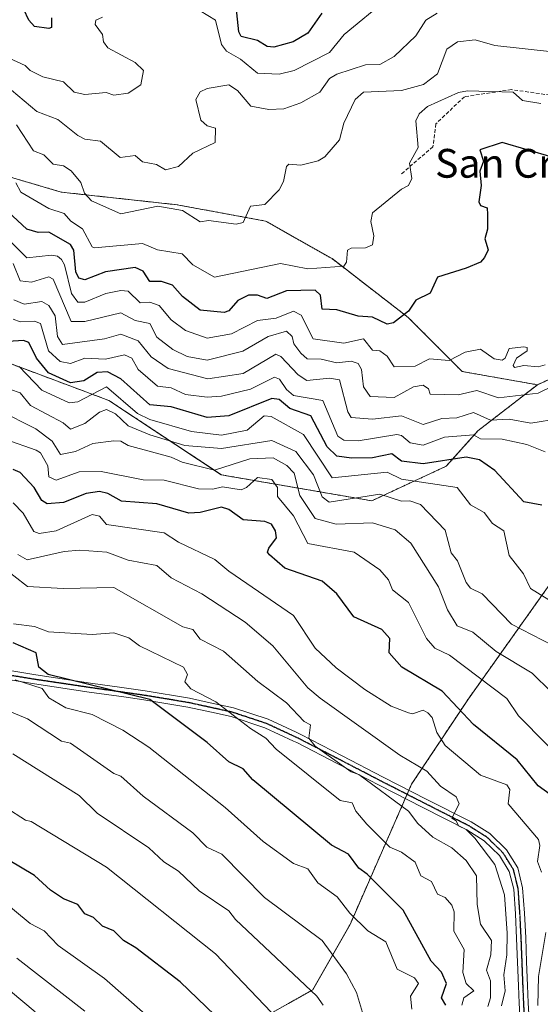
# Model space of a CAD drawing. Units: metres. Extents: x 607196 to 610637, y 4745461 to 4747828.
# Drawn here: x 609045 to 609190, y 4745995 to 4746269 of the extents above; entities that cross this region are included whole.
import ezdxf
from ezdxf.enums import TextEntityAlignment as Align

# ---------------------------------------------------------------- set-up
doc = ezdxf.new("R2010")
doc.units = ezdxf.units.M
doc.header["$MEASUREMENT"] = 0
for name, pattern in [('TRAZO_Y_PUNTO', [1, 0.5, -0.25, 0, -0.25]), ('TRAZOS', [0.75, 0.5, -0.25]), ('TRAZOS2', [0.375, 0.25, -0.125]), ('TRAZOSX2', [1.5, 1, -0.5])]:
    doc.linetypes.add(name, pattern=pattern)
for name, color, linetype, lineweight in [('Arbolado forestal', 92, 'TRAZOS', 0), ('Arbolado forestal CxS', 92, 'Continuous', 0), ('Curva de nivel maestra', 36, 'Continuous', 30), ('Curva de nivel normal', 36, 'Continuous', 0), ('Pista no pavimentada', 254, 'Continuous', 13), ('Pista no pavimentada Cxs', 254, 'Continuous', 0), ('Pista pavimentada eje', 135, 'TRAZO_Y_PUNTO', 0), ('Roquedo', 95, 'Continuous', 0), ('Roquedo CxS', 135, 'Continuous', 0), ('Ruta', 19, 'TRAZOS2', 30), ('Senda', 19, 'TRAZOSX2', 0), ('Texto cartográfico', 19, 'Continuous', 0)]:
    doc.layers.add(name, color=color, linetype=linetype, lineweight=lineweight)
doc.styles.add('Arial', font='txt', dxfattribs={"height": 0.2})

# ---------------------------------------------------------------- blocks, each defined once
blk = doc.blocks.new('*U172')
at = {"layer": 'Curva de nivel normal', "color": 36, "linetype": 'Continuous', "lineweight": 0}
blk.add_polyline3d([(609039.05, 4746024.57, 830), (609047.82, 4746017.34, 830), (609051.76, 4746015.28, 830), (609055.67, 4746011.19, 830), (609068.53, 4746002.05, 830), (609085.09, 4745987.48, 830)], dxfattribs=at)

msp = doc.modelspace()

# ---------------------------------------------------------------- linework, layer by layer
at = {"layer": 'Arbolado forestal', "color": 92, "linetype": 'TRAZOS', "lineweight": 0}
for points in [[(609188.89, 4746167.2, 733.39), (609167.97, 4746170.9, 731.8), (609152.98, 4746185.93, 725.47), (609131.81, 4746202.29, 719.31), (609113.3, 4746212.76, 715.83), (609088.73, 4746217.27, 714.37), (609056.51, 4746220.8, 717.36), (609013.74, 4746233.41, 721.56), (609002.95, 4746240.09, 715.1), (608976.52, 4746241.98, 724.52), (608950.13, 4746238.66, 731.91), (608921.7, 4746229.92, 748.55), (608884.37, 4746220.53, 763.09)], [(608883.52, 4746175.44, 783.13), (608889.15, 4746174.03, 781.97), (608907.18, 4746174.03, 778.62), (608912.15, 4746183.98, 773.55), (608915.88, 4746194.55, 767.49), (608915.84, 4746194.94, 767.36), (608918.01, 4746196.68, 766.98), (608922.55, 4746197, 767.11), (608936.03, 4746197.95, 762.34), (608963.09, 4746180.56, 766.3), (608993.24, 4746161.88, 771.61), (609003.68, 4746176.7, 759.74), (609032.67, 4746176.7, 756.26), (609069.74, 4746162.84, 756.34), (609101.01, 4746142.15, 766.04), (609142.87, 4746134.93, 760.34), (609163.56, 4746144.56, 750.5), (609172.34, 4746154.37, 743.64), (609188.89, 4746167.2, 733.39)], [(608958.01, 4746033, 843.39), (608968.46, 4746035.08, 852.96), (608974.66, 4746036.32, 850.03), (608993.7, 4746018.78, 852.55), (609009, 4746002.36, 852.79), (609038.11, 4745988.92, 845.94), (609052.94, 4745991.02, 839.22), (609071.97, 4745987.74, 833.54), (609089.68, 4745984.46, 829.81), (609110.57, 4745989.98, 822.15), (609126.42, 4745998.89, 815.04), (609136.79, 4746017.09, 806.05), (609152.16, 4746052.11, 787.72), (609152.66, 4746053.26, 786.89), (609153.17, 4746054.41, 786.64), (609153.92, 4746056.12, 786.44), (609169.71, 4746079.83, 772.99), (609198.48, 4746120.33, 750.57), (609236.64, 4746176.67, 727.22)], [(608958.01, 4746033, 843.39), (608968.46, 4746035.08, 852.96), (608974.66, 4746036.32, 850.03), (608993.7, 4746018.78, 852.55), (609009, 4746002.36, 852.79), (609038.11, 4745988.92, 845.94), (609052.94, 4745991.02, 839.22), (609071.97, 4745987.74, 833.54), (609089.68, 4745984.46, 829.81), (609110.57, 4745989.98, 822.15), (609126.42, 4745998.89, 815.04), (609136.79, 4746017.09, 806.05), (609152.16, 4746052.11, 787.72), (609152.66, 4746053.26, 786.89), (609153.17, 4746054.41, 786.64), (609153.92, 4746056.12, 786.44), (609169.71, 4746079.83, 772.99), (609198.48, 4746120.33, 750.57), (609236.64, 4746176.67, 727.22)], [(609236.64, 4746176.67, 727.22), (609212.36, 4746177.99, 732.99), (609188.89, 4746167.2, 733.39)]]:
    msp.add_polyline3d(points, dxfattribs=at)
at = {"layer": 'Arbolado forestal CxS', "color": 92, "linetype": 'Continuous', "lineweight": 0}
for points in [[(609212.36, 4746177.99, 732.99), (609188.89, 4746167.2, 733.39), (609167.97, 4746170.9, 731.8), (609152.98, 4746185.93, 725.47), (609131.81, 4746202.29, 719.31), (609113.3, 4746212.76, 715.83), (609088.73, 4746217.27, 714.37), (609056.51, 4746220.8, 717.36), (609013.74, 4746233.4, 721.56), (609002.95, 4746240.09, 715.1), (608976.52, 4746241.98, 724.52), (608950.14, 4746238.66, 731.91), (608921.7, 4746229.92, 748.55), (608884.37, 4746220.53, 763.09), (608884.55, 4746223.55, 763.24), (608885.22, 4746234.65, 762.33), (608885.36, 4746239.67, 760.45), (608885.36, 4746247.46, 757.53), (608893.63, 4746257.68, 750.56), (608901.42, 4746265.95, 742.08), (608903.85, 4746284.45, 735.85)], [(609032.67, 4746176.7, 756.26), (609069.74, 4746162.84, 756.34), (609101.02, 4746142.15, 766.04), (609142.87, 4746134.93, 760.34), (609163.56, 4746144.56, 750.5), (609172.34, 4746154.37, 743.64), (609188.89, 4746167.2, 733.39), (609188.89, 4746167.2, 733.39), (609212.36, 4746177.99, 732.99)], [(609110.57, 4745989.97, 822.15), (609126.42, 4745998.89, 815.04), (609136.79, 4746017.09, 806.05), (609153.92, 4746056.12, 786.44), (609169.72, 4746079.83, 772.99), (609198.48, 4746120.33, 750.57), (609236.64, 4746176.67, 727.22), (609258.78, 4746165.85, 724.69), (609274.98, 4746146.45, 723.39), (609291.65, 4746109.83, 727.09), (609279.47, 4746095.54, 734.68), (609258.88, 4746080.71, 746.36), (609236.64, 4746070, 755.9), (609223.46, 4746059.29, 762.62), (609208.63, 4746037.05, 770.85), (609199.57, 4746017.28, 775.29), (609207.8, 4746011.52, 770.35), (609216.87, 4746021.4, 765.89), (609232.52, 4746005.75, 760.05), (609275.35, 4745993.39, 747.02)], [(609198.48, 4746120.33, 750.57), (609169.72, 4746079.83, 772.99), (609153.92, 4746056.12, 786.44), (609136.79, 4746017.09, 806.05), (609126.42, 4745998.89, 815.04), (609110.57, 4745989.97, 822.15)]]:
    msp.add_polyline3d(points, dxfattribs=at)
at = {"layer": 'Curva de nivel maestra', "color": 36, "linetype": 'Continuous', "lineweight": 30}
for points in [[(609129, 4746270.61, 700), (609125.09, 4746265.04, 700), (609120.95, 4746262.61, 700), (609115.64, 4746261.16, 700), (609113.78, 4746261.3, 700), (609111.09, 4746262.96, 700), (609106.54, 4746264.06, 700), (609105.89, 4746265.41, 700), (609105.09, 4746272.42, 700)], [(609053.77, 4746269.29, 700), (609053.76, 4746266.61, 700), (609053.09, 4746266.29, 700), (609049.09, 4746266.85, 700), (609047.44, 4746268.61, 700), (609046.05, 4746271.57, 700)], [(609193, 4746230.52, 725), (609179.13, 4746234.65, 725), (609172.92, 4746232.61, 725), (609173.9, 4746229.42, 725), (609172.91, 4746226.61, 725), (609173.23, 4746222.61, 725), (609172.61, 4746218.13, 725), (609173.09, 4746217.08, 725), (609174.9, 4746216.42, 725), (609175.04, 4746214.61, 725), (609175, 4746210.52, 725), (609174.3, 4746207.82, 725), (609175.18, 4746204.7, 725), (609174.21, 4746202.61, 725), (609173.09, 4746201.35, 725), (609169.09, 4746199.68, 725), (609161.09, 4746197.13, 725), (609159.09, 4746192.73, 725), (609155.09, 4746190.72, 725), (609153.09, 4746187.71, 725), (609148.92, 4746184.44, 725), (609147.09, 4746184.09, 725), (609143.09, 4746185.97, 725), (609139.09, 4746186.28, 725), (609133.09, 4746188.05, 725), (609129.09, 4746188.2, 725), (609128.59, 4746192.11, 725), (609127.09, 4746193.51, 725), (609119.09, 4746193.38, 725), (609113.7, 4746191.22, 725), (609111.09, 4746192.16, 725), (609108.58, 4746192.1, 725), (609105.59, 4746190.61, 725), (609103.09, 4746187.81, 725), (609101.82, 4746187.34, 725), (609095.09, 4746187.96, 725), (609090.22, 4746191.74, 725), (609087.44, 4746194.96, 725), (609084.41, 4746195.93, 725), (609081.09, 4746195.97, 725), (609079.25, 4746198.77, 725), (609077.09, 4746199.8, 725), (609068.77, 4746198.61, 725), (609063.09, 4746196.43, 725), (609061.36, 4746196.88, 725), (609060.58, 4746198.61, 725), (609060.01, 4746204.61, 725), (609059.09, 4746206.27, 725), (609053.09, 4746209.66, 725), (609050.08, 4746209.6, 725), (609046.93, 4746210.45, 725), (609039.09, 4746217.76, 725)], [(609190.17, 4746133.69, 750), (609185.13, 4746134.65, 750), (609177.09, 4746143.38, 750), (609172.8, 4746146.32, 750), (609169.09, 4746147.07, 750), (609157.09, 4746145.25, 750), (609151.09, 4746145.92, 750), (609148.45, 4746147.97, 750), (609143.09, 4746146.88, 750), (609137.23, 4746146.75, 750), (609133.09, 4746147.35, 750), (609130.42, 4746149.94, 750), (609125.9, 4746158.61, 750), (609120.1, 4746160.61, 750), (609117.09, 4746163.09, 750), (609115.09, 4746163.38, 750), (609103.09, 4746158.59, 750), (609097.09, 4746158.14, 750), (609087.09, 4746161.08, 750), (609081.09, 4746161.6, 750), (609073.09, 4746168.9, 750), (609069.32, 4746170.84, 750), (609066.44, 4746170.61, 750), (609062.82, 4746168.34, 750), (609059.09, 4746167.71, 750), (609052.99, 4746170.51, 750), (609049.63, 4746174.61, 750), (609047.46, 4746178.98, 750), (609046.03, 4746179.55, 750), (609041.76, 4746179.28, 750)], [(609195.09, 4746051.28, 775), (609189.09, 4746055.65, 775), (609183.31, 4746062.83, 775), (609171.09, 4746072.67, 775), (609162.45, 4746081.97, 775), (609151.16, 4746088.61, 775), (609147.67, 4746092.61, 775), (609147.84, 4746096.61, 775), (609145.6, 4746099.12, 775), (609137.9, 4746102.61, 775), (609133.09, 4746109.07, 775), (609129.07, 4746112.59, 775), (609118.64, 4746116.16, 775), (609114.41, 4746119.93, 775), (609113.84, 4746120.61, 775), (609114.19, 4746121.71, 775), (609116.37, 4746124.61, 775), (609116.08, 4746126.61, 775), (609114.92, 4746128.44, 775), (609113.09, 4746129.18, 775), (609107.09, 4746129.62, 775), (609103.09, 4746132.55, 775), (609101.09, 4746133.18, 775), (609095.09, 4746131.63, 775), (609092.01, 4746131.53, 775), (609083.09, 4746134.11, 775), (609073.26, 4746134.78, 775), (609069.46, 4746136.98, 775), (609067.09, 4746137.51, 775), (609063.44, 4746136.96, 775), (609057.09, 4746134.46, 775), (609052.6, 4746134.12, 775), (609051.09, 4746135, 775), (609048.96, 4746138.61, 775), (609045.09, 4746142.81, 775), (609043.09, 4746143.66, 775)], [(609163.41, 4745994.61, 800), (609162.22, 4745996.61, 800), (609163.66, 4746000.61, 800), (609162.26, 4746003.78, 800), (609159.38, 4746006.9, 800), (609151.53, 4746021.05, 800), (609141.56, 4746031.08, 800), (609139.2, 4746032.72, 800), (609136.35, 4746036.61, 800), (609131.6, 4746039.12, 800), (609109.74, 4746057.26, 800), (609107.09, 4746060.37, 800), (609103.09, 4746062.35, 800), (609097.09, 4746067.67, 800), (609081.09, 4746079.66, 800), (609052.85, 4746086.61, 800), (609050.25, 4746088.61, 800), (609049.55, 4746092.61, 800), (609043.09, 4746095.43, 800)], [(609108.92, 4745982.44, 825), (609089.56, 4746001.08, 825), (609077.28, 4746010.61, 825), (609073.83, 4746012.61, 825), (609071.09, 4746015.31, 825), (609067.93, 4746016.61, 825), (609065.49, 4746019.01, 825), (609063.09, 4746020.07, 825), (609061.09, 4746022.61, 825), (609057.09, 4746024.2, 825), (609053.47, 4746026.61, 825), (609049.09, 4746030.73, 825), (609023.09, 4746046.04, 825)]]:
    msp.add_polyline3d(points, dxfattribs=at)
at = {"layer": 'Curva de nivel normal', "color": 36, "linetype": 'Continuous', "lineweight": 0}
for points in [[(609147.09, 4746274.55, 705), (609135.13, 4746264.61, 705), (609131.09, 4746259.61, 705), (609121.27, 4746254.61, 705), (609117.09, 4746253.57, 705), (609111.09, 4746253.92, 705), (609106.3, 4746257.82, 705), (609102.45, 4746259.97, 705), (609101.09, 4746261.83, 705), (609099.36, 4746268.61, 705), (609095.09, 4746271.26, 705)], [(609161.04, 4746270.56, 710), (609157.89, 4746268.61, 710), (609155.09, 4746264.29, 710), (609149.09, 4746258.52, 710), (609145.09, 4746256.3, 710), (609141.09, 4746256.19, 710), (609133.09, 4746253.59, 710), (609131.09, 4746252.37, 710), (609128.4, 4746248.61, 710), (609123.09, 4746245.63, 710), (609118.43, 4746243.95, 710), (609114.24, 4746243.76, 710), (609109.22, 4746244.74, 710), (609105.52, 4746249.04, 710), (609103.09, 4746250.61, 710), (609097.09, 4746249.64, 710), (609095.09, 4746248.68, 710), (609093.88, 4746246.61, 710), (609095.32, 4746240.84, 710), (609097.09, 4746239.21, 710), (609099.37, 4746238.61, 710), (609099.26, 4746234.61, 710), (609093.09, 4746231.64, 710), (609089.09, 4746227.93, 710), (609085.45, 4746226.97, 710), (609082.94, 4746228.46, 710), (609079.09, 4746229.22, 710), (609077.09, 4746230.96, 710), (609072.89, 4746230.41, 710), (609067.42, 4746234.94, 710), (609063.09, 4746235.56, 710), (609061.09, 4746236.52, 710), (609055.51, 4746241.03, 710), (609049.75, 4746243.27, 710), (609039.09, 4746252.13, 710)], [(609067.97, 4746269.49, 705), (609066.13, 4746268.61, 705), (609065.9, 4746267.42, 705), (609067.99, 4746264.61, 705), (609068.26, 4746262.61, 705), (609069.44, 4746260.96, 705), (609077.09, 4746256.9, 705), (609079.41, 4746254.61, 705), (609078.59, 4746250.61, 705), (609075.09, 4746248.37, 705), (609071.09, 4746247.79, 705), (609068.95, 4746248.47, 705), (609063.09, 4746247.97, 705), (609060.08, 4746248.61, 705), (609057.09, 4746251.46, 705), (609051.34, 4746252.86, 705), (609047.89, 4746254.61, 705), (609046.49, 4746256.01, 705), (609041.04, 4746258.56, 705)], [(609193.09, 4746259.87, 715), (609177.09, 4746261.63, 715), (609171.61, 4746263.13, 715), (609166.65, 4746262.61, 715), (609163.67, 4746260.61, 715), (609161.09, 4746253.68, 715), (609157.2, 4746250.72, 715), (609151.09, 4746249.05, 715), (609140.57, 4746248.61, 715), (609138.21, 4746246.61, 715), (609135.09, 4746239.98, 715), (609133.84, 4746235.36, 715), (609129.81, 4746230.61, 715), (609127.97, 4746229.49, 715), (609123.09, 4746228.32, 715), (609119.82, 4746228.61, 715), (609119.09, 4746227.95, 715), (609118.26, 4746223.78, 715), (609117.09, 4746221.45, 715), (609113.09, 4746217.4, 715), (609109.09, 4746216.85, 715), (609107.09, 4746212.31, 715), (609105.09, 4746211.92, 715), (609097.4, 4746212.92, 715), (609095.09, 4746212.56, 715), (609090.19, 4746215.71, 715), (609083.35, 4746216.87, 715), (609073.09, 4746214.74, 715), (609064.9, 4746218.42, 715), (609062.98, 4746220.5, 715), (609061.98, 4746223.5, 715), (609059.24, 4746226.76, 715), (609057.09, 4746228.1, 715), (609054.22, 4746228.61, 715), (609051.69, 4746231.21, 715), (609048.75, 4746232.27, 715), (609044.02, 4746239.54, 715)], [(609189.89, 4746245.41, 720), (609184.78, 4746246.3, 720), (609182.17, 4746248.61, 720), (609169.5, 4746249.02, 720), (609167, 4746248.52, 720), (609158.35, 4746244.61, 720), (609156.04, 4746242.61, 720), (609155.09, 4746240.61, 720), (609155.71, 4746233.23, 720), (609153.34, 4746228.86, 720), (609153.96, 4746224.61, 720), (609153.09, 4746222.61, 720), (609151.09, 4746221.62, 720), (609143.09, 4746215, 720), (609142.61, 4746212.61, 720), (609143.44, 4746208.61, 720), (609143.09, 4746206.13, 720), (609141.09, 4746205.28, 720), (609137.09, 4746205.22, 720), (609136.11, 4746204.61, 720), (609135.78, 4746201.3, 720), (609135.09, 4746200.19, 720), (609125.09, 4746199.45, 720), (609117.45, 4746200.97, 720), (609099.09, 4746197.17, 720), (609093.07, 4746200.61, 720), (609090.1, 4746203.62, 720), (609083.25, 4746204.77, 720), (609079.09, 4746206.49, 720), (609065.75, 4746205.27, 720), (609065.09, 4746205.55, 720), (609062.44, 4746210.61, 720), (609059.17, 4746212.69, 720), (609057.35, 4746214.87, 720), (609053.09, 4746216.2, 720), (609045.29, 4746220.81, 720), (609043.89, 4746223.41, 720)], [(609191.09, 4746172.76, 730), (609189.09, 4746172.21, 730), (609185.09, 4746172.61, 730), (609182.53, 4746172.05, 730), (609182.16, 4746172.61, 730), (609183.09, 4746174.61, 730), (609186.02, 4746176.61, 730), (609186.04, 4746177.56, 730), (609185.09, 4746177.75, 730), (609181.09, 4746177.34, 730), (609179.91, 4746174.61, 730), (609179.09, 4746174.07, 730), (609176.88, 4746174.4, 730), (609173.09, 4746177.07, 730), (609168.77, 4746176.29, 730), (609164.4, 4746173.92, 730), (609158.92, 4746174.44, 730), (609154.9, 4746172.42, 730), (609149.09, 4746172.23, 730), (609147.09, 4746175.15, 730), (609145.09, 4746176.61, 730), (609143.09, 4746176.84, 730), (609140.51, 4746180.03, 730), (609135.09, 4746178.75, 730), (609126.51, 4746180.03, 730), (609123.19, 4746186.61, 730), (609121.09, 4746187.65, 730), (609116.23, 4746185.75, 730), (609111.09, 4746185.1, 730), (609103.85, 4746181.37, 730), (609097.09, 4746180.21, 730), (609091.09, 4746182.32, 730), (609087.09, 4746185.27, 730), (609083.74, 4746189.26, 730), (609081.09, 4746190.16, 730), (609078.48, 4746190, 730), (609075.09, 4746193.24, 730), (609073.09, 4746193.44, 730), (609068.92, 4746192.61, 730), (609063.09, 4746190.22, 730), (609061.09, 4746190.15, 730), (609059.36, 4746192.61, 730), (609057.41, 4746200.61, 730), (609056.54, 4746202.06, 730), (609055.47, 4746202.99, 730), (609053.75, 4746203.27, 730), (609046.96, 4746202.48, 730), (609039.99, 4746209.51, 730)], [(609193.09, 4746166.85, 735), (609189.09, 4746164.83, 735), (609178.04, 4746163.56, 735), (609172.09, 4746165.61, 735), (609166.85, 4746164.37, 735), (609159.09, 4746164.56, 735), (609158.58, 4746166.1, 735), (609157.09, 4746167.06, 735), (609154.47, 4746166.61, 735), (609149.09, 4746163.71, 735), (609142.42, 4746163.94, 735), (609140.5, 4746166.61, 735), (609139.98, 4746171.5, 735), (609139.09, 4746173.16, 735), (609137.09, 4746173.8, 735), (609133.09, 4746173.3, 735), (609128.77, 4746174.29, 735), (609124.9, 4746174.42, 735), (609123.09, 4746175.97, 735), (609121.2, 4746178.61, 735), (609120.69, 4746180.61, 735), (609119.09, 4746182.08, 735), (609114.05, 4746180.61, 735), (609107.03, 4746176.55, 735), (609097.09, 4746174.01, 735), (609091.54, 4746175.06, 735), (609087.52, 4746177.04, 735), (609083.09, 4746180.42, 735), (609081.09, 4746184.22, 735), (609077.09, 4746185.07, 735), (609073.09, 4746187.26, 735), (609063.09, 4746184.8, 735), (609059.29, 4746184.81, 735), (609054.21, 4746196.61, 735), (609053.09, 4746197.21, 735), (609048.24, 4746195.76, 735), (609045.09, 4746196.16, 735), (609043.09, 4746200.94, 735)], [(609195.09, 4746157.83, 740), (609187.09, 4746156.51, 740), (609181.09, 4746157.64, 740), (609175.86, 4746157.38, 740), (609171.09, 4746159.47, 740), (609166.47, 4746157.99, 740), (609162.31, 4746157.83, 740), (609157.09, 4746156.14, 740), (609151.09, 4746158.53, 740), (609143.09, 4746157.67, 740), (609137.09, 4746158.07, 740), (609136.16, 4746159.68, 740), (609133.83, 4746168.61, 740), (609131.09, 4746169.04, 740), (609124.83, 4746168.35, 740), (609122.41, 4746169.93, 740), (609117.53, 4746175.05, 740), (609116.16, 4746175.68, 740), (609107.09, 4746170.31, 740), (609097.3, 4746168.82, 740), (609086.22, 4746171.74, 740), (609081.49, 4746175.01, 740), (609077.89, 4746179.41, 740), (609073.09, 4746181.27, 740), (609068.5, 4746180.02, 740), (609056.88, 4746178.4, 740), (609055.49, 4746180.61, 740), (609054.82, 4746186.34, 740), (609053.09, 4746189.24, 740), (609051.09, 4746190.33, 740), (609046.15, 4746189.67, 740), (609043.27, 4746190.79, 740)], [(609191.02, 4746148.54, 745), (609185.92, 4746150.61, 745), (609179.09, 4746152.06, 745), (609173.09, 4746152.15, 745), (609171.09, 4746153.31, 745), (609163.09, 4746152.66, 745), (609157.09, 4746150.43, 745), (609153.56, 4746151.08, 745), (609151.09, 4746153.14, 745), (609149.81, 4746153.33, 745), (609139.09, 4746151.64, 745), (609135.09, 4746151.8, 745), (609133.38, 4746152.9, 745), (609129.28, 4746162.8, 745), (609121.09, 4746164.24, 745), (609119.09, 4746165.93, 745), (609117.2, 4746168.72, 745), (609115.8, 4746169.32, 745), (609109.09, 4746165.94, 745), (609101.09, 4746164.03, 745), (609097.09, 4746163.76, 745), (609091.09, 4746164.54, 745), (609087.09, 4746166.33, 745), (609083.26, 4746166.78, 745), (609077.89, 4746171.41, 745), (609076.16, 4746174.61, 745), (609074.04, 4746175.56, 745), (609068.84, 4746174.36, 745), (609063.09, 4746174.57, 745), (609059.09, 4746173.16, 745), (609056.18, 4746173.7, 745), (609052.96, 4746176.61, 745), (609050.77, 4746184.29, 745), (609049.09, 4746184.91, 745), (609045.09, 4746184.71, 745), (609043.09, 4746185.49, 745)], [(609201.09, 4746101.85, 755), (609187.01, 4746110.53, 755), (609185.05, 4746114.57, 755), (609181.09, 4746119.69, 755), (609179.56, 4746126.61, 755), (609176.45, 4746128.61, 755), (609174.13, 4746131.65, 755), (609170.25, 4746133.77, 755), (609166.59, 4746138.61, 755), (609151.09, 4746140.99, 755), (609147.09, 4746142.94, 755), (609131.82, 4746141.34, 755), (609123.86, 4746153.38, 755), (609114.89, 4746158.41, 755), (609112.94, 4746158.61, 755), (609108.22, 4746154.61, 755), (609101.09, 4746153.21, 755), (609092.69, 4746154.21, 755), (609081.09, 4746157.57, 755), (609077.74, 4746159.26, 755), (609069.09, 4746166.65, 755), (609061.09, 4746162.44, 755), (609058.68, 4746162.2, 755), (609051.09, 4746165.73, 755), (609044.75, 4746172.27, 755)], [(609193.16, 4746094.68, 760), (609181.69, 4746100.61, 760), (609173.55, 4746109.07, 760), (609170.31, 4746110.61, 760), (609169.09, 4746112.16, 760), (609166.7, 4746118.22, 760), (609164.93, 4746120.45, 760), (609163.24, 4746126.76, 760), (609156.42, 4746133.94, 760), (609153.39, 4746134.91, 760), (609151.09, 4746134.81, 760), (609145.09, 4746136.73, 760), (609130.99, 4746134.51, 760), (609129.09, 4746136.04, 760), (609126.67, 4746142.19, 760), (609121.69, 4746148.61, 760), (609115.09, 4746151.71, 760), (609101.09, 4746149.46, 760), (609090.82, 4746150.34, 760), (609081.09, 4746153.3, 760), (609075.09, 4746155.82, 760), (609071.61, 4746159.13, 760), (609069.09, 4746160.33, 760), (609067.09, 4746159.59, 760), (609063.09, 4746156.44, 760), (609059.09, 4746154.82, 760), (609057.02, 4746156.61, 760), (609047.93, 4746161.45, 760), (609045.09, 4746164.99, 760), (609042.37, 4746165.89, 760)], [(609198.03, 4746076.61, 765), (609187.44, 4746086.96, 765), (609177.47, 4746092.99, 765), (609170.9, 4746098.42, 765), (609166.63, 4746100.15, 765), (609163.92, 4746104.61, 765), (609161.43, 4746110.95, 765), (609153.66, 4746123.18, 765), (609149.33, 4746126.85, 765), (609143.09, 4746128.82, 765), (609132.94, 4746128.46, 765), (609127.09, 4746130, 765), (609122.88, 4746136.4, 765), (609121.22, 4746142.61, 765), (609119.26, 4746144.78, 765), (609115.38, 4746146.9, 765), (609108.93, 4746146.61, 765), (609099.09, 4746143.44, 765), (609090.12, 4746145.64, 765), (609087.09, 4746147.1, 765), (609075.09, 4746150.35, 765), (609073.09, 4746151.49, 765), (609071.09, 4746151.64, 765), (609065.32, 4746150.84, 765), (609060.44, 4746148.61, 765), (609056.28, 4746147.8, 765), (609053.97, 4746151.49, 765), (609049.44, 4746154.96, 765), (609039.09, 4746160.16, 765)], [(609199.09, 4746059.48, 770), (609183.61, 4746075.13, 770), (609180.37, 4746079.89, 770), (609164.42, 4746091.94, 770), (609160.42, 4746093.94, 770), (609158.06, 4746096.61, 770), (609153.1, 4746106.62, 770), (609148.63, 4746110.15, 770), (609147.46, 4746112.98, 770), (609145.09, 4746115.72, 770), (609137.99, 4746120.61, 770), (609125.09, 4746123.05, 770), (609121.09, 4746130.74, 770), (609116.61, 4746136.13, 770), (609116.65, 4746138.61, 770), (609115.09, 4746140.83, 770), (609111.09, 4746141.38, 770), (609107.99, 4746138.61, 770), (609106.5, 4746138.02, 770), (609101.3, 4746138.82, 770), (609098.63, 4746138.15, 770), (609094.7, 4746138.22, 770), (609085.11, 4746140.63, 770), (609079.23, 4746140.75, 770), (609067.58, 4746143.1, 770), (609061.5, 4746143.02, 770), (609055.09, 4746140.66, 770), (609053.09, 4746141.63, 770), (609052.8, 4746144.61, 770), (609050.72, 4746148.24, 770), (609049.5, 4746149.02, 770), (609041.09, 4746151.95, 770)], [(609190.08, 4746031.6, 780), (609188.89, 4746034.61, 780), (609189.53, 4746039.05, 780), (609189.21, 4746040.73, 780), (609180.81, 4746050.61, 780), (609181.22, 4746054.61, 780), (609180.36, 4746055.88, 780), (609173.05, 4746058.61, 780), (609163.29, 4746066.81, 780), (609160.91, 4746070.43, 780), (609159.62, 4746074.61, 780), (609158.42, 4746075.94, 780), (609157.09, 4746076.71, 780), (609154.17, 4746075.69, 780), (609153.09, 4746075.95, 780), (609148.28, 4746077.8, 780), (609140.93, 4746082.45, 780), (609132.95, 4746088.47, 780), (609127.09, 4746093.95, 780), (609121.09, 4746103.04, 780), (609103.09, 4746115.35, 780), (609099.23, 4746118.61, 780), (609089.09, 4746123.43, 780), (609085.09, 4746126, 780), (609069.09, 4746128.35, 780), (609067.17, 4746130.69, 780), (609065.09, 4746131.09, 780), (609055.09, 4746126.58, 780), (609050.34, 4746125.86, 780), (609048.9, 4746126.42, 780), (609045.95, 4746131.47, 780), (609043.09, 4746134.36, 780)], [(609178.93, 4745994.45, 785), (609179.97, 4745998.61, 785), (609179.53, 4746003.05, 785), (609180.43, 4746008.61, 785), (609180.52, 4746014.61, 785), (609179.77, 4746025.29, 785), (609177.09, 4746033.76, 785), (609171.52, 4746041.04, 785), (609169.09, 4746043.44, 785), (609166.94, 4746044.46, 785), (609166.34, 4746045.86, 785), (609165.09, 4746046.61, 785), (609167.19, 4746050.61, 785), (609166.35, 4746052.61, 785), (609161.98, 4746055.5, 785), (609158.17, 4746059.69, 785), (609150.65, 4746064.17, 785), (609128.48, 4746080, 785), (609125.09, 4746082.89, 785), (609115.31, 4746094.61, 785), (609107.65, 4746101.17, 785), (609095.56, 4746109.08, 785), (609087.09, 4746113.46, 785), (609083.09, 4746116.97, 785), (609075.09, 4746118.4, 785), (609069.16, 4746120.68, 785), (609061.67, 4746121.19, 785), (609057.33, 4746120.85, 785), (609047, 4746118.52, 785), (609044.44, 4746119.96, 785)], [(609175.09, 4745994.25, 790), (609175.87, 4745996.61, 790), (609175.88, 4746001.4, 790), (609174.79, 4746004.31, 790), (609175.94, 4746008.61, 790), (609176.12, 4746012.61, 790), (609173.09, 4746017.15, 790), (609172.15, 4746022.61, 790), (609171.97, 4746030.61, 790), (609169.09, 4746034.87, 790), (609165.09, 4746038.43, 790), (609159.82, 4746041.34, 790), (609155.62, 4746045.14, 790), (609153.08, 4746048.6, 790), (609139.26, 4746058.78, 790), (609137.09, 4746059.53, 790), (609127.12, 4746066.64, 790), (609125.35, 4746068.87, 790), (609125.8, 4746072.61, 790), (609124.04, 4746073.56, 790), (609119.16, 4746078.68, 790), (609111.12, 4746084.64, 790), (609101.61, 4746093.13, 790), (609095.09, 4746096.47, 790), (609093.09, 4746099.16, 790), (609090.35, 4746099.87, 790), (609071.09, 4746110.81, 790), (609057.03, 4746110.55, 790), (609047.09, 4746111.06, 790), (609039.46, 4746116.98, 790)], [(609167.86, 4745994.61, 795), (609168.42, 4745996.61, 795), (609171.23, 4745998.61, 795), (609169.1, 4746000.62, 795), (609168.2, 4746003.72, 795), (609168.54, 4746010.06, 795), (609165.65, 4746015.17, 795), (609165.73, 4746020.61, 795), (609165.09, 4746022.41, 795), (609163.26, 4746024.61, 795), (609161.09, 4746025.54, 795), (609159.46, 4746028.98, 795), (609156.44, 4746030.61, 795), (609154.87, 4746034.39, 795), (609151.09, 4746037.14, 795), (609147.84, 4746038.61, 795), (609141.43, 4746044.95, 795), (609138.37, 4746048.61, 795), (609137.36, 4746050.88, 795), (609134.05, 4746051.57, 795), (609116.3, 4746065.82, 795), (609113.41, 4746068.93, 795), (609109.09, 4746071.54, 795), (609099.47, 4746078.99, 795), (609092.49, 4746082.61, 795), (609090.87, 4746084.61, 795), (609091.58, 4746086.61, 795), (609090.46, 4746088.61, 795), (609078.29, 4746094.61, 795), (609075.29, 4746096.81, 795), (609071.09, 4746098.19, 795), (609065.09, 4746097.76, 795), (609052.92, 4746098.44, 795), (609049.09, 4746099.95, 795), (609043.22, 4746100.74, 795)], [(609154.02, 4745993.54, 805), (609153.6, 4745997.12, 805), (609155.8, 4746000.61, 805), (609154.72, 4746002.24, 805), (609149.91, 4746004.61, 805), (609146.72, 4746012.24, 805), (609141.79, 4746015.31, 805), (609136.71, 4746020.23, 805), (609133.25, 4746024.77, 805), (609127.84, 4746028.61, 805), (609125.04, 4746032.56, 805), (609121.09, 4746034.04, 805), (609112.62, 4746040.14, 805), (609102.11, 4746049.63, 805), (609080.84, 4746066.36, 805), (609073.58, 4746071.1, 805), (609065.09, 4746075.5, 805), (609057.8, 4746077.32, 805), (609053.09, 4746080.1, 805), (609051.21, 4746082.73, 805), (609043.64, 4746085.16, 805)], [(609140.22, 4745992.61, 810), (609138.6, 4745998.12, 810), (609135.78, 4746003.3, 810), (609129.04, 4746012.56, 810), (609113.02, 4746024.61, 810), (609101.18, 4746036.61, 810), (609096.96, 4746038.61, 810), (609093.09, 4746042.55, 810), (609079.28, 4746052.8, 810), (609073.09, 4746058.34, 810), (609071.09, 4746059.03, 810), (609059.09, 4746067.49, 810), (609056.53, 4746068.05, 810), (609047.09, 4746074.27, 810), (609041.58, 4746076.61, 810)], [(609129.34, 4745994.61, 815), (609127.6, 4745997.12, 815), (609104.91, 4746018.43, 815), (609103.09, 4746020.88, 815), (609094.88, 4746026.4, 815), (609089.09, 4746031.85, 815), (609084.98, 4746034.5, 815), (609080.82, 4746038.34, 815), (609066.53, 4746048.05, 815), (609061.46, 4746052.98, 815), (609043.04, 4746064.56, 815)], [(609116.8, 4745990.61, 820), (609099.37, 4746008.89, 820), (609069.09, 4746033.01, 820), (609048.17, 4746045.69, 820), (609046.59, 4746046.11, 820), (609041.09, 4746049.58, 820)], [(609189.03, 4745994.55, 780), (609189.16, 4746002.61, 780), (609191.27, 4746014.79, 780)], [(609049.25, 4745992.77, 840), (609029.09, 4746009.52, 840)], [(609063.09, 4745992.92, 835), (609044.14, 4746007.66, 835)]]:
    msp.add_polyline3d(points, dxfattribs=at)
at = {"layer": 'Pista no pavimentada', "color": 254, "linetype": 'Continuous', "lineweight": 13}
for points in [[(609184.09, 4745990.29, 781.24), (609183.85, 4745995.15, 781.22), (609183.64, 4746000.02, 781.51), (609183.39, 4746006.61, 782.08), (609183.13, 4746013.2, 782.63), (609182.78, 4746020.05, 782.61), (609182.3, 4746026.9, 782.58), (609181.09, 4746031.79, 783.01), (609178.33, 4746036.24, 783.6), (609174.07, 4746040.36, 784.26), (609169.25, 4746043.41, 784.74), (609157.04, 4746049.62, 786.78), (609144.86, 4746055.83, 789.22), (609133.45, 4746061.75, 790.19), (609122.01, 4746067.67, 791.4), (609121.1, 4746068.09, 791.5), (609113.1, 4746071.8, 793.32), (609103.77, 4746074.9, 795.38), (609098.3, 4746076.09, 796.48), (609091.68, 4746077.54, 797.75), (609079.45, 4746079.57, 799.83), (609073.87, 4746080.36, 800.3), (609064.24, 4746081.72, 800.8), (609049.05, 4746083.99, 804.52), (609022.98, 4746088.29, 803.69)], [(609036.43, 4746088.62, 802.25), (609049.44, 4746086.47, 802.02), (609064.6, 4746084.21, 799.08), (609073.33, 4746082.97, 798.48), (609079.84, 4746082.05, 798.04), (609092.15, 4746080.01, 796.54), (609097.88, 4746078.76, 795.32), (609104.44, 4746077.32, 793.73), (609114.03, 4746074.14, 792), (609121.81, 4746070.53, 790.72), (609123.12, 4746069.92, 790.44), (609134.6, 4746063.98, 788.91), (609146.01, 4746058.06, 787.64), (609158.18, 4746051.85, 786.14), (609170.49, 4746045.6, 784.32), (609175.63, 4746042.35, 783.67), (609180.3, 4746037.83, 783.14), (609183.43, 4746032.78, 782.62), (609184.79, 4746027.29, 782.21), (609185.29, 4746020.2, 782.18), (609185.64, 4746013.32, 782.04), (609185.9, 4746006.71, 781.38), (609186.15, 4746000.12, 780.84), (609186.36, 4745995.27, 780.69), (609186.59, 4745990.57, 780.61)]]:
    msp.add_polyline3d(points, dxfattribs=at)
at = {"layer": 'Pista no pavimentada Cxs', "color": 254, "linetype": 'Continuous', "lineweight": 0}
for points in [[(609184.09, 4745990.29, 781.24), (609183.85, 4745995.15, 781.22), (609183.64, 4746000.02, 781.51), (609183.39, 4746006.61, 782.08), (609183.13, 4746013.2, 782.63), (609182.78, 4746020.05, 782.61), (609182.3, 4746026.9, 782.58), (609181.09, 4746031.79, 783.01), (609178.33, 4746036.24, 783.6), (609174.07, 4746040.36, 784.26), (609169.25, 4746043.41, 784.74), (609157.04, 4746049.62, 786.78), (609144.86, 4746055.83, 789.22), (609133.45, 4746061.75, 790.19), (609122.01, 4746067.67, 791.4), (609121.1, 4746068.09, 791.5), (609113.1, 4746071.8, 793.32), (609103.77, 4746074.9, 795.38), (609098.3, 4746076.09, 796.48), (609091.68, 4746077.54, 797.75), (609079.45, 4746079.57, 799.83), (609073.87, 4746080.36, 800.3), (609064.24, 4746081.72, 800.8), (609049.05, 4746083.99, 804.52), (609022.98, 4746088.29, 803.69)], [(609036.43, 4746088.62, 802.25), (609049.44, 4746086.47, 802.02), (609064.6, 4746084.21, 799.08), (609073.33, 4746082.97, 798.48), (609079.84, 4746082.05, 798.04), (609092.15, 4746080.01, 796.54), (609097.88, 4746078.76, 795.32), (609104.44, 4746077.32, 793.73), (609114.03, 4746074.14, 792), (609121.81, 4746070.53, 790.72), (609123.12, 4746069.92, 790.44), (609134.6, 4746063.98, 788.91), (609146.01, 4746058.06, 787.64), (609158.18, 4746051.85, 786.14), (609170.49, 4746045.6, 784.32), (609175.63, 4746042.35, 783.67), (609180.3, 4746037.83, 783.14), (609183.43, 4746032.78, 782.62), (609184.79, 4746027.29, 782.21), (609185.29, 4746020.2, 782.18), (609185.64, 4746013.32, 782.04), (609185.9, 4746006.71, 781.38), (609186.15, 4746000.12, 780.84), (609186.36, 4745995.27, 780.69), (609186.59, 4745990.57, 780.61)]]:
    msp.add_polyline3d(points, dxfattribs=at)
at = {"layer": 'Pista pavimentada eje', "color": 135, "linetype": 'TRAZO_Y_PUNTO', "lineweight": 0}
msp.add_polyline3d([(609185.34, 4745990.43, 780.92), (609185.11, 4745995.21, 780.96), (609184.9, 4746000.07, 781.18), (609184.65, 4746006.66, 781.73), (609184.39, 4746013.26, 782.34), (609184.04, 4746020.13, 782.39), (609183.55, 4746027.1, 782.39), (609182.26, 4746032.29, 782.72), (609179.32, 4746037.04, 783.32), (609174.85, 4746041.36, 783.9), (609169.87, 4746044.51, 784.48), (609163.72, 4746047.63, 785.39), (609157.61, 4746050.74, 786.42), (609151.53, 4746053.84, 786.94), (609145.44, 4746056.95, 788.4), (609134.03, 4746062.87, 789.41), (609128.31, 4746065.83, 790.39), (609122.34, 4746068.9, 790.77), (609113.57, 4746072.97, 792.55), (609108.77, 4746074.56, 793.7), (609104.11, 4746076.11, 794.54), (609101.37, 4746076.71, 795.23), (609094.78, 4746078.15, 796.59), (609091.92, 4746078.78, 797.22), (609079.65, 4746080.81, 798.93), (609068.79, 4746082.35, 799.55), (609064.42, 4746082.97, 799.71), (609056.84, 4746084.1, 801.08), (609049.25, 4746085.23, 803.27), (609036.23, 4746087.38, 803.48)], dxfattribs=at)
at = {"layer": 'Roquedo', "color": 95, "linetype": 'Continuous', "lineweight": 0}
for points in [[(609188.89, 4746167.2, 733.39), (609167.97, 4746170.9, 731.8), (609152.98, 4746185.93, 725.47), (609131.81, 4746202.29, 719.31), (609113.3, 4746212.76, 715.83), (609088.73, 4746217.27, 714.37), (609056.51, 4746220.8, 717.36), (609013.74, 4746233.41, 721.56), (609002.95, 4746240.09, 715.1), (608976.52, 4746241.98, 724.52), (608950.13, 4746238.66, 731.91), (608921.7, 4746229.92, 748.55), (608884.37, 4746220.53, 763.09)], [(608883.52, 4746175.44, 783.13), (608889.15, 4746174.03, 781.97), (608907.18, 4746174.03, 778.62), (608912.15, 4746183.98, 773.55), (608915.88, 4746194.55, 767.49), (608915.84, 4746194.94, 767.36), (608918.01, 4746196.68, 766.98), (608922.55, 4746197, 767.11), (608936.03, 4746197.95, 762.34), (608963.09, 4746180.56, 766.3), (608993.24, 4746161.88, 771.61), (609003.68, 4746176.7, 759.74), (609032.67, 4746176.7, 756.26), (609069.74, 4746162.84, 756.34), (609101.01, 4746142.15, 766.04), (609142.87, 4746134.93, 760.34), (609163.56, 4746144.56, 750.5), (609172.34, 4746154.37, 743.64), (609188.89, 4746167.2, 733.39)]]:
    msp.add_polyline3d(points, dxfattribs=at)
at = {"layer": 'Roquedo CxS', "color": 135, "linetype": 'Continuous', "lineweight": 0}
msp.add_polyline3d([(609013.74, 4746233.4, 721.56), (609056.51, 4746220.8, 717.36), (609088.73, 4746217.27, 714.37), (609113.3, 4746212.76, 715.83), (609131.81, 4746202.29, 719.31), (609152.98, 4746185.93, 725.47), (609167.97, 4746170.9, 731.8), (609188.89, 4746167.2, 733.39), (609188.89, 4746167.2, 733.39), (609172.34, 4746154.37, 743.64), (609163.56, 4746144.56, 750.5), (609142.87, 4746134.93, 760.34), (609101.02, 4746142.15, 766.04), (609069.74, 4746162.84, 756.34), (609032.67, 4746176.7, 756.26)], dxfattribs=at)
at = {"layer": 'Ruta', "color": 19, "linetype": 'TRAZOS2', "lineweight": 30}
msp.add_polyline3d([(609185.34, 4745990.43, 780.92), (609185.11, 4745995.21, 780.96), (609184.9, 4746000.07, 781.18), (609184.65, 4746006.66, 781.73), (609184.39, 4746013.26, 782.34), (609184.04, 4746020.13, 782.39), (609183.55, 4746027.1, 782.39), (609182.26, 4746032.29, 782.72), (609179.32, 4746037.04, 783.32), (609174.85, 4746041.36, 783.9), (609169.87, 4746044.51, 784.48), (609163.72, 4746047.63, 785.39), (609157.61, 4746050.74, 786.42), (609151.53, 4746053.84, 786.94), (609145.44, 4746056.95, 788.4), (609134.03, 4746062.87, 789.41), (609128.31, 4746065.83, 790.39), (609122.34, 4746068.9, 790.77), (609113.57, 4746072.97, 792.55), (609108.77, 4746074.56, 793.7), (609104.11, 4746076.11, 794.54), (609101.37, 4746076.71, 795.23), (609094.78, 4746078.15, 796.59), (609091.92, 4746078.78, 797.22), (609079.65, 4746080.81, 798.93), (609068.79, 4746082.35, 799.55), (609064.42, 4746082.97, 799.71), (609056.84, 4746084.1, 801.08), (609049.25, 4746085.23, 803.27), (609036.23, 4746087.38, 803.48)], dxfattribs=at)
msp.add_polyline3d([(609185.34, 4745990.43, 780.92), (609185.11, 4745995.21, 780.96), (609184.9, 4746000.07, 781.18), (609184.65, 4746006.66, 781.73), (609184.39, 4746013.26, 782.34), (609184.04, 4746020.13, 782.39), (609183.55, 4746027.1, 782.39), (609182.26, 4746032.29, 782.72), (609179.32, 4746037.04, 783.32), (609174.85, 4746041.36, 783.9), (609169.87, 4746044.51, 784.48), (609163.72, 4746047.63, 785.39), (609157.61, 4746050.74, 786.42), (609151.53, 4746053.84, 786.94), (609145.44, 4746056.95, 788.4), (609134.03, 4746062.87, 789.41), (609128.31, 4746065.83, 790.39), (609122.34, 4746068.9, 790.77), (609113.57, 4746072.97, 792.55), (609108.77, 4746074.56, 793.7), (609104.11, 4746076.11, 794.54), (609101.37, 4746076.71, 795.23), (609094.78, 4746078.15, 796.59), (609091.92, 4746078.78, 797.22), (609079.65, 4746080.81, 798.93), (609068.79, 4746082.35, 799.55), (609064.42, 4746082.97, 799.71), (609056.84, 4746084.1, 801.08), (609049.25, 4746085.23, 803.27), (609036.23, 4746087.38, 803.48)], dxfattribs=at)
at = {"layer": 'Senda', "color": 19, "linetype": 'TRAZOSX2', "lineweight": 0}
msp.add_polyline3d([(609245.58, 4746274.32, 701.03), (609247.56, 4746256.46, 702.9), (609251.93, 4746237.41, 706.16), (609263.84, 4746220.74, 708.63), (609270.98, 4746214.39, 709.84), (609269, 4746211.62, 710.37), (609257.09, 4746212.01, 712.38), (609238.44, 4746220.74, 714.37), (609228.12, 4746232.25, 714.73), (609213.43, 4746244.16, 715.41), (609198.35, 4746246.94, 718.3), (609181.68, 4746249.32, 719.47), (609168.59, 4746247.34, 720.14), (609160.65, 4746239.79, 721.02), (609159.85, 4746233.44, 720.86), (609151.12, 4746225.9, 719.67)], dxfattribs=at)

# ---------------------------------------------------------------- block references
at = {"layer": 'Curva de nivel normal', "color": 36, "linetype": 'Continuous', "lineweight": 0}
msp.add_blockref('*U172', (0, 0), dxfattribs=at)

# ---------------------------------------------------------------- texts
at = {"layer": 'Texto cartográfico', "color": 19, "linetype": 'Continuous', "lineweight": 0, "style": 'Arial'}
msp.add_text('San Cristóbal', height=8, dxfattribs=at).set_placement((609194.33, 4746228.81), align=Align.MIDDLE_CENTER)

doc.saveas('drawing.dxf')
